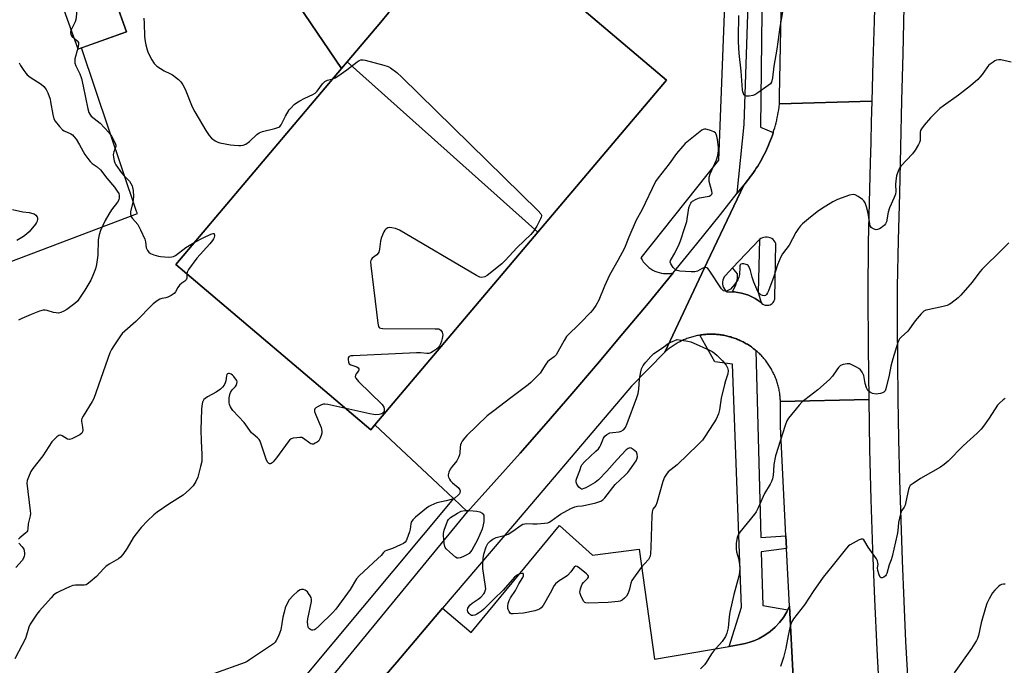
# Model space of a CAD drawing. Units: inches. Extents: x 1243769 to 1249768, y 549453 to 553453.
# Drawn here: x 1244367 to 1244757, y 550211 to 550467 of the extents above; entities that cross this region are included whole.
import ezdxf

# ---------------------------------------------------------------- set-up
doc = ezdxf.new("R2010")
doc.units = ezdxf.units.IN
doc.header["$MEASUREMENT"] = 0
for name, color, linetype in [('BLDG-Footprint', 5, 'Continuous'), ('TRANS-Parking Lot', 4, 'Continuous'), ('TRANS-Road', 130, 'Continuous'), ('TRANS-Street Sidewalk', 7, 'Continuous'), ('Undefined', 1, 'Continuous')]:
    doc.layers.add(name, color=color, linetype=linetype)

msp = doc.modelspace()

# ---------------------------------------------------------------- linework, layer by layer
at = {"layer": 'BLDG-Footprint'}
for points, elevation in [([(1244409.22, 550462), (1244390.07, 550455.14), (1244370.41, 550510.01), (1244389.57, 550516.88)], 465.45), ([(1244572.28, 550382.6), (1244496.65, 550450.07), (1244509.98, 550465.82), (1244513.06, 550469.46), (1244545.95, 550508.32), (1244623.29, 550442.86)], 455.26), ([(1244572.28, 550382.6), (1244507.66, 550306.24), (1244506.06, 550304.36), (1244428.72, 550369.81), (1244494.47, 550447.5), (1244496.65, 550450.07)], 456.01)]:
    msp.add_lwpolyline(points, close=True, dxfattribs=dict(at, elevation=elevation))
at = {"layer": 'TRANS-Parking Lot'}
msp.add_lwpolyline([(1244494.48, 550447.5), (1244428.72, 550369.81), (1244506.06, 550304.36), (1244507.66, 550306.24), (1244538.75, 550277.1), (1244371.81, 550077.25), (1244328.05, 550357.62), (1244413.51, 550389.99), (1244413.19, 550390.85), (1244391.35, 550455.6), (1244409.22, 550462), (1244389.89, 550515.98), (1244425.41, 550529.8), (1244430.52, 550515.17), (1244437.06, 550516.35), (1244445.76, 550519.17)], close=True, dxfattribs=at)
for points in [[(1244513.06, 550469.46), (1244509.98, 550465.82), (1244496.65, 550450.07), (1244494.48, 550447.5), (1244445.76, 550519.17)], [(1244646.64, 550482.93), (1244643.82, 550411.09), (1244613.08, 550372.4), (1244613.54, 550371.61), (1244614.05, 550370.86), (1244614.62, 550370.16), (1244615.25, 550369.5), (1244615.92, 550368.89), (1244616.27, 550368.6), (1244617.01, 550368.08), (1244617.79, 550367.61), (1244618.61, 550367.21), (1244619.45, 550366.87), (1244620.32, 550366.6), (1244621.2, 550366.4), (1244622.1, 550366.27), (1244623.01, 550366.21), (1244623.92, 550366.22), (1244624.82, 550366.3), (1244625.72, 550366.45), (1244625.92, 550366.5), (1244615.99, 550354.43), (1244605.99, 550342.43), (1244595.9, 550330.51), (1244585.74, 550318.64), (1244575.5, 550306.84), (1244565.18, 550295.11), (1244554.78, 550283.45), (1244544.31, 550271.86), (1244538.75, 550277.1), (1244507.66, 550306.24), (1244572.28, 550382.6), (1244623.29, 550442.86), (1244545.95, 550508.32)], [(1244493.66, 550186.05), (1244516.31, 550212.26), (1244534.5, 550233.62), (1244545.84, 550224.09), (1244580.83, 550266.41), (1244593.86, 550254.73), (1244612.45, 550257.07), (1244618.55, 550213.47), (1244648.02, 550218.53), (1244652.4, 550219.28), (1244654.38, 550219.64), (1244656.32, 550220.18), (1244658.22, 550220.87), (1244660.04, 550221.71), (1244662.27, 550222.96), (1244664.35, 550224.43), (1244666.27, 550226.11), (1244668.02, 550227.97), (1244669.56, 550230), (1244670.9, 550232.17), (1244671.3, 550233.01), (1244672, 550234.47), (1244674.84, 550177.96)]]:
    msp.add_lwpolyline(points, dxfattribs=at)
at = {"layer": 'TRANS-Road'}
msp.add_lwpolyline([(1244704.63, 550434.46), (1244668.04, 550433.52), (1244668.03, 550436.63), (1244670.16, 550542.12), (1244708.03, 550545.21), (1244707.5, 550529.39), (1244706.99, 550513.57), (1244706.49, 550497.75), (1244706, 550481.93), (1244705.53, 550466.1), (1244705.07, 550450.28)], close=True, dxfattribs=at)
for points in [[(1244718.99, 550204.47), (1244718.15, 550220.49), (1244717.42, 550236.5), (1244716.77, 550252.52), (1244716.21, 550268.55), (1244715.75, 550284.57), (1244715.38, 550300.6), (1244715.1, 550316.63), (1244714.92, 550331.41), (1244714.81, 550346.2), (1244714.79, 550360.98), (1244715.24, 550379.45), (1244715.68, 550397.89), (1244716.12, 550416.32), (1244716.55, 550434.77), (1244716.99, 550453.31), (1244717.43, 550471.88)], [(1244364.18, 550052.55), (1244544.31, 550271.86), (1244554.78, 550283.45), (1244565.18, 550295.11), (1244575.5, 550306.84), (1244585.74, 550318.64), (1244595.9, 550330.51), (1244605.99, 550342.43), (1244615.99, 550354.43), (1244625.92, 550366.5), (1244635.31, 550378.04), (1244644.62, 550389.64), (1244651.27, 550398.04), (1244653.86, 550401.3), (1244639.41, 550370.74), (1244622.57, 550335.09), (1244609.38, 550321.57), (1244563.02, 550267.13), (1244534.5, 550233.62), (1244516.31, 550212.26), (1244493.66, 550186.05), (1244376.28, 550041.22), (1244347.7, 550005.96)], [(1244674.84, 550177.96), (1244672, 550234.47), (1244670.86, 550257.28), (1244670.6, 550262.3), (1244668.43, 550305.62), (1244668.4, 550315.56), (1244703.41, 550316.36), (1244703.77, 550296.56), (1244704.27, 550276.77), (1244704.9, 550256.97), (1244705.68, 550237.18), (1244706.6, 550217.4), (1244707.66, 550197.62)]]:
    msp.add_lwpolyline(points, dxfattribs=at)
for points in [[(1244703.41, 550316.36, 0), (1244668.4, 550315.56, 0), (1244668.38, 550316.04, 0), (1244668.35, 550316.52, 0), (1244668.32, 550317, 0), (1244668.28, 550317.47, 0), (1244668.23, 550317.95, 0), (1244668.17, 550318.42, 0), (1244668.1, 550318.9, 0), (1244668.03, 550319.37, 0), (1244667.94, 550319.84, 0), (1244667.85, 550320.31, 0), (1244667.75, 550320.77, 0), (1244667.64, 550321.24, 0), (1244667.52, 550321.71, 0), (1244667.4, 550322.17, 0), (1244667.27, 550322.63, 0), (1244667.13, 550323.09, 0), (1244666.98, 550323.54, 0), (1244666.82, 550323.99, 0), (1244666.66, 550324.44, 0), (1244666.48, 550324.89, 0), (1244666.3, 550325.33, 0), (1244666.12, 550325.77, 0), (1244665.92, 550326.21, 0), (1244665.72, 550326.64, 0), (1244665.51, 550327.07, 0), (1244665.29, 550327.49, 0), (1244665.06, 550327.92, 0), (1244664.83, 550328.34, 0), (1244664.59, 550328.75, 0), (1244664.35, 550329.16, 0), (1244664.09, 550329.57, 0), (1244663.83, 550329.97, 0), (1244663.56, 550330.36, 0), (1244663.29, 550330.75, 0), (1244663.01, 550331.14, 0), (1244662.72, 550331.52, 0), (1244662.42, 550331.9, 0), (1244662.12, 550332.27, 0), (1244661.82, 550332.64, 0), (1244661.5, 550333, 0), (1244661.18, 550333.35, 0), (1244660.85, 550333.7, 0), (1244660.52, 550334.04, 0), (1244660.18, 550334.38, 0), (1244659.84, 550334.72, 0), (1244659.49, 550335.04, 0), (1244659.13, 550335.36, 0), (1244658.77, 550335.67, 0), (1244658.61, 550335.81, 0), (1244658.4, 550335.98, 0), (1244658.03, 550336.28, 0), (1244657.65, 550336.57, 0), (1244657.27, 550336.86, 0), (1244656.88, 550337.14, 0), (1244656.49, 550337.42, 0), (1244656.09, 550337.68, 0), (1244655.69, 550337.94, 0), (1244655.29, 550338.2, 0), (1244654.87, 550338.44, 0), (1244654.46, 550338.68, 0), (1244654.04, 550338.91, 0), (1244653.62, 550339.13, 0), (1244653.19, 550339.35, 0), (1244652.76, 550339.56, 0), (1244652.33, 550339.76, 0), (1244651.89, 550339.96, 0), (1244651.45, 550340.14, 0), (1244651.01, 550340.32, 0), (1244650.56, 550340.49, 0), (1244650.11, 550340.65, 0), (1244649.66, 550340.81, 0), (1244649.2, 550340.96, 0), (1244648.74, 550341.1, 0), (1244648.28, 550341.22, 0), (1244647.82, 550341.35, 0), (1244647.36, 550341.46, 0), (1244646.89, 550341.57, 0), (1244646.42, 550341.67, 0), (1244645.95, 550341.76, 0), (1244645.48, 550341.85, 0), (1244645.01, 550341.92, 0), (1244644.54, 550341.98, 0), (1244644.06, 550342.04, 0), (1244643.59, 550342.09, 0), (1244643.11, 550342.13, 0), (1244642.63, 550342.16, 0), (1244642.15, 550342.19, 0), (1244641.68, 550342.2, 0), (1244641.2, 550342.21, 0), (1244640.72, 550342.21, 0), (1244640.24, 550342.2, 0), (1244639.76, 550342.18, 0), (1244639.28, 550342.16, 0), (1244638.81, 550342.12, 0), (1244638.33, 550342.08, 0), (1244637.86, 550342.03, 0), (1244637.38, 550341.97, 0), (1244636.9, 550341.91, 0), (1244636.43, 550341.83, 0), (1244636.4, 550341.82, 0), (1244635.96, 550341.75, 0), (1244635.49, 550341.65, 0), (1244635.02, 550341.55, 0), (1244634.56, 550341.45, 0), (1244634.09, 550341.33, 0), (1244633.63, 550341.2, 0), (1244633.17, 550341.07, 0), (1244632.72, 550340.93, 0), (1244632.26, 550340.78, 0), (1244631.81, 550340.63, 0), (1244631.36, 550340.46, 0), (1244630.91, 550340.29, 0), (1244630.47, 550340.11, 0), (1244630.03, 550339.92, 0), (1244629.59, 550339.73, 0), (1244629.16, 550339.52, 0), (1244628.73, 550339.31, 0), (1244628.3, 550339.1, 0), (1244627.88, 550338.87, 0), (1244627.46, 550338.64, 0), (1244627.05, 550338.4, 0), (1244626.64, 550338.15, 0), (1244626.23, 550337.9, 0), (1244625.83, 550337.63, 0), (1244625.44, 550337.37, 0), (1244625.05, 550337.09, 0), (1244624.66, 550336.81, 0), (1244624.28, 550336.52, 0), (1244623.9, 550336.23, 0), (1244623.53, 550335.93, 0), (1244623.16, 550335.62, 0), (1244622.57, 550335.09, 0), (1244639.41, 550370.74, 0), (1244653.86, 550401.3, 0), (1244654.53, 550402.09, 0), (1244655.19, 550402.9, 0), (1244655.84, 550403.71, 0), (1244656.47, 550404.54, 0), (1244657.09, 550405.37, 0), (1244657.69, 550406.22, 0), (1244658.28, 550407.08, 0), (1244658.85, 550407.95, 0), (1244659.41, 550408.83, 0), (1244659.95, 550409.72, 0), (1244660.48, 550410.61, 0), (1244660.99, 550411.52, 0), (1244661.49, 550412.44, 0), (1244661.97, 550413.36, 0), (1244662.43, 550414.29, 0), (1244662.88, 550415.23, 0), (1244663.31, 550416.18, 0), (1244663.72, 550417.13, 0), (1244664.12, 550418.09, 0), (1244664.5, 550419.06, 0), (1244664.86, 550420.04, 0), (1244665.21, 550421.02, 0), (1244665.54, 550422.01, 0), (1244665.55, 550422.05, 0), (1244665.85, 550423, 0), (1244666.14, 550424, 0), (1244666.42, 550425, 0), (1244666.68, 550426, 0), (1244666.92, 550427.02, 0), (1244667.14, 550428.04, 0), (1244667.35, 550429.06, 0), (1244667.54, 550430.08, 0), (1244667.71, 550431.11, 0), (1244667.86, 550432.14, 0), (1244668.04, 550433.52, 0), (1244704.63, 550434.46, 0), (1244704.4, 550426.33, 0), (1244704.18, 550418.2, 0), (1244703.97, 550410.07, 0), (1244703.56, 550394.37, 0), (1244703.16, 550378.67, 0), (1244703.08, 550357.9, 0), (1244703.16, 550337.13, 0)], [(1244660.13, 550379.77, 0), (1244649.44, 550368.52, 0), (1244646.57, 550365.51, 0), (1244646.13, 550364.92, 0), (1244645.79, 550364.26, 0), (1244645.57, 550363.55, 0), (1244645.47, 550362.82, 0), (1244645.48, 550362.08, 0), (1244645.62, 550361.35, 0), (1244645.87, 550360.65, 0), (1244646.23, 550360.01, 0), (1244646.69, 550359.43, 0), (1244647.24, 550358.93, 0), (1244648.69, 550358.98, 0), (1244649.41, 550358.95, 0), (1244650.13, 550358.92, 0), (1244651.57, 550358.76, 0), (1244652.99, 550358.48, 0), (1244654.39, 550358.1, 0), (1244655.75, 550357.61, 0), (1244657.07, 550357.03, 0), (1244658.34, 550356.34, 0), (1244659.56, 550355.56, 0), (1244660.72, 550354.7, 0), (1244661.07, 550354.36, 0), (1244661.47, 550354.07, 0), (1244661.91, 550353.86, 0), (1244662.38, 550353.71, 0), (1244662.86, 550353.65, 0), (1244663.35, 550353.65, 0), (1244663.83, 550353.73, 0), (1244664.3, 550353.88, 0), (1244664.73, 550354.11, 0), (1244665.13, 550354.4, 0), (1244665.47, 550354.75, 0), (1244665.76, 550355.14, 0), (1244665.98, 550355.58, 0), (1244666.13, 550356.05, 0), (1244666.21, 550356.53, 0), (1244666.64, 550378.15, 0), (1244666.33, 550378.71, 0), (1244665.94, 550379.22, 0), (1244665.48, 550379.67, 0), (1244664.96, 550380.05, 0), (1244664.39, 550380.34, 0), (1244663.78, 550380.54, 0), (1244663.15, 550380.65, 0), (1244662.5, 550380.66, 0), (1244661.87, 550380.57, 0), (1244661.25, 550380.39, 0), (1244660.67, 550380.12, 0)]]:
    msp.add_polyline3d(points, close=True, dxfattribs=at)
at = {"layer": 'TRANS-Street Sidewalk'}
msp.add_lwpolyline([(1244660.98, 550469.8), (1244660.54, 550424.26), (1244665.55, 550422.05), (1244665.54, 550422.01), (1244665.21, 550421.02), (1244664.86, 550420.04), (1244664.5, 550419.06), (1244664.12, 550418.09), (1244663.72, 550417.13), (1244663.31, 550416.18), (1244662.88, 550415.23), (1244662.43, 550414.29), (1244661.97, 550413.36), (1244661.49, 550412.44), (1244660.99, 550411.52), (1244660.48, 550410.61), (1244659.95, 550409.72), (1244659.41, 550408.83), (1244658.85, 550407.95), (1244658.28, 550407.08), (1244657.69, 550406.22), (1244657.09, 550405.37), (1244656.47, 550404.54), (1244655.84, 550403.71), (1244655.19, 550402.9), (1244654.53, 550402.09), (1244653.86, 550401.3), (1244651.27, 550398.04), (1244654, 550425.28), (1244658.5, 550560.29)], dxfattribs=at)
for points in [[(1244660.72, 550354.7), (1244659.56, 550355.56), (1244658.34, 550356.34), (1244657.07, 550357.03), (1244655.75, 550357.61), (1244654.39, 550358.1), (1244652.99, 550358.48), (1244651.57, 550358.76), (1244650.13, 550358.92), (1244649.41, 550358.95), (1244650.68, 550361.72), (1244651.34, 550364.12), (1244651.34, 550366.08), (1244650.79, 550366.95), (1244649.44, 550368.52), (1244660.13, 550379.77), (1244659.52, 550358.73)], [(1244658.61, 550335.81), (1244660.67, 550261.67), (1244670.6, 550262.3), (1244670.86, 550257.28), (1244660.83, 550255.97), (1244661.42, 550234.69), (1244671.3, 550233.01), (1244670.9, 550232.17), (1244669.56, 550230), (1244668.02, 550227.97), (1244666.27, 550226.11), (1244664.35, 550224.43), (1244662.27, 550222.96), (1244660.04, 550221.71), (1244658.22, 550220.87), (1244656.32, 550220.18), (1244654.38, 550219.64), (1244652.4, 550219.28), (1244648.02, 550218.53), (1244652.98, 550234.11), (1244649.42, 550330.31), (1244642.35, 550331.31), (1244636.4, 550341.82), (1244636.43, 550341.83), (1244636.9, 550341.91), (1244637.38, 550341.97), (1244637.86, 550342.03), (1244638.33, 550342.08), (1244638.81, 550342.12), (1244639.28, 550342.16), (1244639.76, 550342.18), (1244640.24, 550342.2), (1244640.72, 550342.21), (1244641.2, 550342.21), (1244641.68, 550342.2), (1244642.15, 550342.19), (1244642.63, 550342.16), (1244643.11, 550342.13), (1244643.59, 550342.09), (1244644.06, 550342.04), (1244644.54, 550341.98), (1244645.01, 550341.92), (1244645.48, 550341.85), (1244645.95, 550341.76), (1244646.42, 550341.67), (1244646.89, 550341.57), (1244647.36, 550341.46), (1244647.82, 550341.35), (1244648.28, 550341.22), (1244648.74, 550341.1), (1244649.2, 550340.96), (1244649.66, 550340.81), (1244650.11, 550340.65), (1244650.56, 550340.49), (1244651.01, 550340.32), (1244651.45, 550340.14), (1244651.89, 550339.96), (1244652.33, 550339.76), (1244652.76, 550339.56), (1244653.19, 550339.35), (1244653.62, 550339.13), (1244654.04, 550338.91), (1244654.46, 550338.68), (1244654.87, 550338.44), (1244655.29, 550338.2), (1244655.69, 550337.94), (1244656.09, 550337.68), (1244656.49, 550337.42), (1244656.88, 550337.14), (1244657.27, 550336.86), (1244657.65, 550336.57), (1244658.03, 550336.28), (1244658.4, 550335.98)]]:
    msp.add_lwpolyline(points, close=True, dxfattribs=at)
at = {"layer": 'Undefined'}
for points, elevation in [([(1244383.1, 550488.89), (1244385.21, 550482.77), (1244388.52, 550474.67), (1244389.02, 550473.28), (1244389.21, 550472.43), (1244389.32, 550469.23), (1244389.29, 550467.78), (1244389.17, 550466.93), (1244388.81, 550465.89), (1244387.32, 550462.8)], 458), ([(1244669.82, 550473.72), (1244668.14, 550463.81), (1244666.95, 550455.06), (1244665.77, 550448.34), (1244665.25, 550443.7), (1244664.84, 550442.09), (1244664.44, 550441.4), (1244663.59, 550440.66), (1244659.48, 550437.83), (1244658.23, 550437.06), (1244657.44, 550436.74), (1244656.05, 550436.53), (1244654.96, 550436.53), (1244654.28, 550436.74), (1244653.96, 550437.07), (1244653.73, 550437.51), (1244653.48, 550438.27), (1244653.34, 550439), (1244652.82, 550446.46), (1244652.06, 550453.36), (1244651.8, 550458.04), (1244651.76, 550459.78), (1244651.97, 550468.43)], 456), ([(1244416.08, 550467.38), (1244416.22, 550465.43), (1244416.38, 550460.18), (1244416.6, 550458.22), (1244416.85, 550456.82), (1244417.36, 550454.79), (1244417.74, 550453.66), (1244419.27, 550450.84), (1244420.23, 550449.4), (1244421.28, 550448.45), (1244424.14, 550446.54), (1244426.68, 550445.37), (1244427.42, 550444.94), (1244429.75, 550443.14), (1244430.75, 550442.12), (1244431.49, 550440.94), (1244432.4, 550439.21), (1244435.19, 550432.3), (1244436.3, 550430.23), (1244440.68, 550422.96), (1244441.99, 550420.98), (1244442.95, 550419.88), (1244444.37, 550418.86), (1244445.4, 550418.32), (1244446.21, 550418.06), (1244450.42, 550417.21), (1244451.88, 550417.05), (1244453.67, 550416.98), (1244454.56, 550417), (1244455.42, 550417.11), (1244456.46, 550417.55), (1244457.93, 550418.49), (1244460.84, 550421.28), (1244461.74, 550421.95), (1244463.11, 550422.45), (1244468.05, 550423.63), (1244469.57, 550424.21), (1244469.99, 550424.5), (1244470.52, 550425.14), (1244472.27, 550428.52), (1244473.74, 550431.02), (1244474.45, 550431.93), (1244475.7, 550433.17), (1244476.62, 550433.9), (1244477.88, 550434.64), (1244479.95, 550435.72), (1244483.04, 550437.16), (1244484, 550437.72), (1244484.8, 550438.47), (1244486.94, 550441.42), (1244487.84, 550442.34), (1244488.86, 550442.81), (1244491.03, 550443.42)], 456), ([(1244387.32, 550462.8), (1244387.06, 550461.85), (1244387.12, 550460.9), (1244387.51, 550460.26), (1244388.55, 550459.36)], 458), ([(1244388.55, 550459.36), (1244389.68, 550458.39), (1244390.12, 550457.75), (1244390.2, 550456.99), (1244389.92, 550455.56)], 458), ([(1244389.92, 550455.56), (1244388.72, 550451.27), (1244388.66, 550450.42), (1244388.75, 550449.6), (1244389.06, 550448.55), (1244390.68, 550445.37), (1244391.37, 550443.56), (1244392.08, 550440.48), (1244393.9, 550431.47), (1244394.26, 550430.06), (1244394.61, 550429.32), (1244395.24, 550428.56), (1244398.7, 550425.84), (1244402.23, 550422.09), (1244403.21, 550420.66), (1244404.71, 550417.85), (1244404.94, 550417.08), (1244404.94, 550416.59), (1244404.15, 550414.44), (1244403.95, 550413.44), (1244404.02, 550412.3), (1244404.3, 550410.89), (1244404.6, 550410.08), (1244405.02, 550409.32), (1244407.17, 550406.15), (1244408.1, 550405.02), (1244410.35, 550402.82), (1244410.96, 550401.96), (1244411.4, 550401.04), (1244411.64, 550400.28), (1244411.83, 550399.17), (1244412, 550396.65), (1244411.75, 550394.56), (1244410.85, 550390.69), (1244410.78, 550389.9), (1244410.87, 550389.18), (1244411.06, 550388.71), (1244411.54, 550388.01), (1244413.66, 550385.64), (1244414.77, 550383.58), (1244416.45, 550379.81), (1244416.71, 550378.75), (1244417.05, 550376.42), (1244417.22, 550375.87), (1244417.48, 550375.36), (1244418.02, 550374.7), (1244418.69, 550374.23), (1244419.98, 550373.7), (1244421.87, 550373.09), (1244422.72, 550372.92), (1244424.21, 550372.8), (1244426, 550372.75), (1244427.17, 550372.82), (1244427.89, 550373.04), (1244428.56, 550373.41), (1244432.77, 550376.58), (1244436.07, 550378.49)], 458), ([(1244759.81, 550449.95), (1244755.76, 550450.83), (1244754.91, 550450.92), (1244754.11, 550450.82), (1244753.38, 550450.48), (1244752.67, 550450.03), (1244751.52, 550449.2), (1244750.89, 550448.64), (1244750.15, 550447.73), (1244748.33, 550445.05), (1244747.61, 550444.12), (1244746.59, 550443.11), (1244743.78, 550440.63), (1244739.01, 550436.91), (1244732.99, 550432.67), (1244731.64, 550431.56), (1244727.92, 550427.9), (1244725.44, 550424.97), (1244724.36, 550423.59), (1244723.95, 550422.85), (1244723.8, 550422.24), (1244723.74, 550418.9), (1244723.56, 550418.1), (1244723.19, 550417.34), (1244721.77, 550415.13), (1244720.75, 550413.71), (1244716.09, 550408.74), (1244715.57, 550408.04), (1244715.19, 550407.24), (1244714.47, 550404.97), (1244714.09, 550402.97), (1244713.99, 550401.53), (1244714.12, 550398.73), (1244714, 550397.66), (1244713.52, 550396.39), (1244711.6, 550392.24), (1244711.15, 550390.58), (1244710.38, 550386.67), (1244710.11, 550385.98), (1244709.71, 550385.45), (1244708.35, 550384.4), (1244707.61, 550383.97), (1244706.85, 550383.66), (1244706.33, 550383.61), (1244705.55, 550383.8), (1244704.81, 550384.17), (1244704.41, 550384.51), (1244704.02, 550385.16), (1244703.78, 550385.92), (1244703.46, 550388.49), (1244703.16, 550390.13), (1244702.53, 550392.64), (1244701.95, 550394.3), (1244701.49, 550395.01), (1244700.87, 550395.58), (1244699.2, 550396.76), (1244697.98, 550397.45), (1244697.2, 550397.61), (1244695.82, 550397.31), (1244691.05, 550395.6), (1244689.19, 550394.69), (1244684.63, 550391.86), (1244682.96, 550390.65), (1244679.49, 550387.91), (1244677.2, 550385.99), (1244676.38, 550385.16), (1244675.53, 550384.08), (1244674.46, 550382.45), (1244671.83, 550377.45), (1244669.27, 550374.03), (1244668.53, 550372.83), (1244667.2, 550369.74), (1244665.81, 550365.07), (1244663.73, 550359.36), (1244663.34, 550358.58), (1244662.86, 550357.91), (1244662.44, 550357.59), (1244661.97, 550357.43), (1244661.27, 550357.51), (1244660.59, 550357.85), (1244659.99, 550358.44), (1244659.51, 550359.17), (1244658.61, 550360.98), (1244657.85, 550362.85), (1244657.23, 550364.75), (1244656.57, 550367.45), (1244656.19, 550368.48), (1244655.66, 550369.36), (1244655.27, 550369.67), (1244654.77, 550369.87), (1244653.96, 550370.04), (1244653.18, 550370.08), (1244652.74, 550370), (1244652.45, 550369.74), (1244652.31, 550369.31), (1244652.25, 550368.79), (1244652.14, 550365.88), (1244651.88, 550364.76), (1244651.46, 550363.69), (1244650.28, 550362.04), (1244648.55, 550360.07), (1244648.11, 550359.72), (1244647.61, 550359.46), (1244647.08, 550359.3), (1244646.55, 550359.24), (1244645.83, 550359.44), (1244645.05, 550360.17), (1244640.1, 550367.52), (1244639.57, 550368.17), (1244639.18, 550368.5), (1244638.77, 550368.62), (1244638.1, 550368.51), (1244637.4, 550368.22), (1244635.48, 550367.18), (1244634.5, 550366.95), (1244633.03, 550366.95), (1244628.56, 550367.23), (1244627.44, 550367.45), (1244626.73, 550367.86), (1244625.93, 550368.67), (1244624.93, 550370.03), (1244624.69, 550370.72), (1244624.84, 550371.37), (1244626.55, 550374.27), (1244628.25, 550377.88), (1244628.77, 550379.19), (1244630.57, 550384.43), (1244631.28, 550386.91), (1244632.08, 550392.26), (1244632.46, 550393.33), (1244632.86, 550394.09), (1244633.19, 550394.55), (1244633.58, 550394.91), (1244634.96, 550395.74), (1244636.35, 550396.16), (1244640.14, 550396.94), (1244640.87, 550397.27), (1244641.23, 550397.67), (1244641.34, 550398.09), (1244641.27, 550398.86), (1244640.18, 550402.74), (1244640.11, 550403.55), (1244640.19, 550404.36), (1244640.61, 550405.71), (1244643.07, 550411.34), (1244643.53, 550413.05), (1244643.85, 550414.79), (1244643.87, 550416.17), (1244643.49, 550419.3), (1244643.22, 550420.7), (1244642.93, 550421.48), (1244642.64, 550421.92), (1244642, 550422.38), (1244640.69, 550422.92), (1244639.32, 550423.35), (1244638.79, 550423.45), (1244638.27, 550423.44), (1244637.78, 550423.28), (1244637.3, 550423), (1244630.67, 550417.77), (1244629.67, 550416.71), (1244627.27, 550413.75), (1244624.27, 550409.72), (1244619.91, 550404.14), (1244618.92, 550402.69), (1244613.42, 550391.35), (1244611.23, 550387.32), (1244608.32, 550380.62), (1244606.63, 550376.23), (1244604, 550371.36), (1244600.59, 550365.63), (1244598.62, 550361.28), (1244596.36, 550355.66), (1244595.22, 550353.59), (1244594.09, 550351.86), (1244593.11, 550350.75), (1244589.17, 550346.71), (1244583.59, 550341.24), (1244582.62, 550339.77), (1244579.51, 550334.03), (1244578.78, 550333.27), (1244576.92, 550331.96), (1244576.08, 550331.21), (1244575.38, 550330.27), (1244573.12, 550326.8), (1244571.76, 550325.3), (1244569.49, 550323.09), (1244568.4, 550322.15), (1244561.52, 550317.04), (1244554.79, 550311.89), (1244552.19, 550309.8), (1244544.16, 550302.1), (1244543.16, 550301.03), (1244542.31, 550299.84), (1244541.87, 550299.09), (1244541.55, 550298.31), (1244541.43, 550297.49), (1244541.33, 550295.23), (1244541.17, 550294.39), (1244540.81, 550293.3), (1244540.11, 550292.07), (1244538.28, 550289.82), (1244537.55, 550288.77), (1244536.96, 550287.55), (1244536.73, 550286.54), (1244536.74, 550286.04), (1244536.87, 550285.54), (1244537.23, 550284.82), (1244537.69, 550284.13), (1244538.48, 550283.31), (1244540.66, 550281.42), (1244541.29, 550280.58), (1244541.41, 550280.14), (1244541.36, 550279.45), (1244541.17, 550279.01), (1244540.67, 550278.41), (1244539.41, 550277.37), (1244538.42, 550276.87), (1244535.92, 550276.18), (1244532.2, 550275.4), (1244529.79, 550274.39), (1244529.03, 550273.97), (1244528.08, 550273.3), (1244523.75, 550269.76), (1244522.71, 550268.71), (1244522.06, 550267.77), (1244521.84, 550267.05), (1244521.64, 550264.99), (1244521.36, 550263.86), (1244520.37, 550261.06), (1244520.01, 550260.29), (1244519.68, 550259.84), (1244519.04, 550259.35), (1244517.77, 550258.72), (1244514.58, 550257.34), (1244512.26, 550256.56), (1244511.62, 550256.23), (1244511.09, 550255.76), (1244510.11, 550254.58), (1244508.85, 550253.31), (1244501.48, 550246.54), (1244500.38, 550245.25), (1244497.85, 550241.11), (1244492.18, 550233.25), (1244490.98, 550231.95), (1244485.46, 550226.54), (1244484.14, 550225.37), (1244483.66, 550225.09), (1244483.05, 550224.95), (1244482.6, 550225), (1244482.14, 550225.19), (1244481.72, 550225.47), (1244481.39, 550225.84), (1244481.18, 550226.31), (1244481.02, 550227.12), (1244480.95, 550228.26), (1244481.04, 550229.41), (1244482.5, 550236.25), (1244482.55, 550237.08), (1244482.37, 550237.86), (1244482.01, 550238.59), (1244481.4, 550239.52), (1244480.88, 550240.17), (1244480.48, 550240.52), (1244480.04, 550240.77), (1244479.31, 550241), (1244478.57, 550241.07), (1244478.1, 550240.96), (1244476.99, 550240.26), (1244475.32, 550238.74), (1244473.73, 550237.02), (1244472.98, 550235.83), (1244472.11, 550233.75), (1244471.64, 550232.09), (1244471.21, 550230.1), (1244470.32, 550225.12), (1244470.04, 550223.97), (1244469.49, 550222.64), (1244468.57, 550220.85), (1244468.09, 550220.16), (1244467.44, 550219.57), (1244458.02, 550213.17), (1244457, 550212.54), (1244456.2, 550212.16), (1244443.75, 550207.71)], 454), ([(1244491.03, 550443.42), (1244491.92, 550443.78), (1244492.92, 550444.37), (1244496.53, 550446.89), (1244500.67, 550450.11), (1244501.39, 550450.58), (1244502.14, 550450.87), (1244502.95, 550450.88), (1244503.79, 550450.72), (1244511.18, 550448.79), (1244512.86, 550448.3), (1244513.87, 550447.79), (1244516.33, 550445.81), (1244518.3, 550444.06), (1244572.32, 550391.1), (1244573.45, 550389.82), (1244573.64, 550389.36), (1244573.65, 550389.12), (1244573.56, 550388.63), (1244573.27, 550387.87), (1244571.84, 550385.03), (1244570.66, 550383.21), (1244569.43, 550381.72), (1244564.1, 550376.57), (1244559.24, 550371.36), (1244558, 550370.14), (1244552.19, 550365.47), (1244551.17, 550364.96), (1244550.1, 550364.73), (1244549.3, 550364.81), (1244547.98, 550365.42), (1244517.46, 550383.38), (1244515.81, 550384.01), (1244514.4, 550384.37), (1244513.57, 550384.48), (1244512.81, 550384.37), (1244511.95, 550383.81), (1244511.59, 550383.42), (1244511.14, 550382.69), (1244510.17, 550380.22), (1244509.92, 550379.07), (1244509.46, 550375.84), (1244509.17, 550374.73), (1244508.92, 550374.26), (1244508.39, 550373.67), (1244506.62, 550372.28), (1244506.25, 550371.9), (1244506.03, 550371.45), (1244505.96, 550370.92), (1244506.06, 550369.48), (1244508.8, 550346.61), (1244509.09, 550345.26), (1244509.35, 550344.87), (1244509.54, 550344.74), (1244510.01, 550344.6), (1244510.84, 550344.52), (1244531.49, 550344.35), (1244532.94, 550344.27), (1244533.45, 550344.13), (1244533.85, 550343.86), (1244534.36, 550342.99), (1244534.56, 550341.95), (1244534.38, 550340.54), (1244534.08, 550339.42), (1244533.69, 550338.36), (1244533.31, 550337.63), (1244532.71, 550336.81), (1244532.09, 550336.25), (1244530.87, 550335.43), (1244529.85, 550334.86), (1244529.05, 550334.58), (1244528.21, 550334.55), (1244525.69, 550334.86), (1244524.19, 550334.86), (1244499.02, 550333.69), (1244498.16, 550333.6), (1244497.44, 550333.39), (1244497.28, 550333.25), (1244497.1, 550332.88), (1244497.04, 550332.17), (1244497.18, 550331.16), (1244497.49, 550330.52), (1244498.12, 550330.08), (1244500.54, 550329.21), (1244500.97, 550328.94), (1244501.28, 550328.48), (1244501.32, 550328.13), (1244501.17, 550327.74), (1244500.24, 550326.54), (1244499.93, 550325.92), (1244499.87, 550325.32), (1244500.09, 550324.76), (1244501.21, 550323.46), (1244510.59, 550314.3), (1244511.23, 550313.36), (1244511.37, 550312.88), (1244511.39, 550312.12), (1244511.3, 550311.64), (1244511.1, 550311.25), (1244510.8, 550310.92), (1244510.41, 550310.66), (1244509.39, 550310.38), (1244507.95, 550310.32), (1244507.08, 550310.39), (1244505.6, 550310.67), (1244496.15, 550312.74)], 456), ([(1244436.07, 550378.49), (1244439.58, 550380.38), (1244442.62, 550381.82), (1244443.55, 550382.12), (1244443.84, 550382.09), (1244444.01, 550381.9), (1244444.06, 550381.29), (1244443.93, 550380.53), (1244443.75, 550380.01), (1244443.33, 550379.29), (1244442.24, 550377.94), (1244437.1, 550372.3), (1244433.82, 550367.81), (1244433.28, 550366.82), (1244433.14, 550366.08)], 458), ([(1244758.93, 550378.45), (1244756.29, 550375.71), (1244748.41, 550367.98), (1244747.46, 550366.85), (1244744.41, 550362.82), (1244739.92, 550357.7), (1244738.9, 550356.66), (1244735.99, 550354.39), (1244735.28, 550353.92), (1244734.54, 550353.55), (1244732.91, 550353.11), (1244726.78, 550351.9), (1244725.99, 550351.67), (1244725.26, 550351.29), (1244724.2, 550350.29), (1244721.87, 550347.56), (1244718.91, 550343.37), (1244716.25, 550341.02), (1244715.65, 550340.39), (1244715.27, 550339.81), (1244714.89, 550338.9), (1244713, 550332.49), (1244712.22, 550329.49), (1244711.51, 550325.98), (1244710.19, 550320.58), (1244709.87, 550319.81), (1244709.38, 550319.22), (1244708.9, 550318.95), (1244708.08, 550318.69), (1244707.2, 550318.52), (1244706.32, 550318.47), (1244704.94, 550318.77), (1244703.66, 550319.33), (1244703.03, 550319.9), (1244702.5, 550320.91), (1244702, 550322.63), (1244701.44, 550325.81), (1244700.86, 550327.15), (1244700.2, 550328.08), (1244699.54, 550328.61), (1244698.54, 550329.19), (1244696.98, 550330), (1244695.91, 550330.42), (1244694.84, 550330.5), (1244693.22, 550330.21), (1244692.26, 550329.76), (1244691.47, 550329.01), (1244690.78, 550328.13), (1244689.05, 550325.53), (1244687.84, 550324.28), (1244683.19, 550320.21), (1244678.01, 550316.2), (1244676.88, 550315.24), (1244675.89, 550314.15), (1244671.58, 550308.89), (1244670.97, 550307.91), (1244670.25, 550306), (1244666.47, 550293.97), (1244665.74, 550290.55), (1244665.7, 550288.03), (1244665.5, 550286.3), (1244665.22, 550284.92), (1244664.88, 550283.89), (1244664.34, 550282.85), (1244662.06, 550279.05), (1244659.63, 550273.37), (1244658.85, 550271.82), (1244658.14, 550270.86), (1244652.31, 550263.73), (1244651.68, 550262.75), (1244651.24, 550261.68), (1244650.92, 550259.45), (1244650.82, 550257.2), (1244651, 550256.05), (1244651.74, 550253.32), (1244652.19, 550251.06), (1244652.31, 550249.65), (1244652.22, 550247.75), (1244651.94, 550246.32), (1244649.97, 550239.03), (1244648.37, 550232.13), (1244648.07, 550230.24), (1244647.72, 550225.91), (1244647.19, 550223.73), (1244646.58, 550222.44), (1244645.33, 550220.49), (1244641.89, 550216.69), (1244641.1, 550215.56), (1244638.99, 550212.16), (1244638.29, 550211.28), (1244636.72, 550209.67)], 452), ([(1244433.14, 550366.08), (1244433.11, 550364.39), (1244432.84, 550363.71), (1244432.32, 550363.23), (1244431.1, 550362.45), (1244430.25, 550361.65), (1244429.54, 550360.71), (1244428.58, 550358.96), (1244428.05, 550358.33), (1244426.88, 550357.47), (1244425.57, 550356.81), (1244424.82, 550356.6), (1244423.17, 550356.29), (1244422.38, 550356.03), (1244421.39, 550355.45), (1244419.78, 550354.23), (1244412.96, 550347.19), (1244408.57, 550343.46), (1244407.52, 550342.47), (1244406.8, 550341.55), (1244404.15, 550337.62), (1244403.21, 550336.12), (1244402.61, 550334.78), (1244396.27, 550316.77), (1244395.64, 550315.57), (1244392.03, 550309.79), (1244391.5, 550308.77), (1244391.36, 550308.24), (1244391.34, 550307.74), (1244391.75, 550305.32), (1244391.83, 550304.23), (1244391.75, 550303.48), (1244391.52, 550303.06), (1244390.69, 550302.4), (1244389.15, 550301.56), (1244387.58, 550300.78), (1244386.55, 550300.47), (1244385.81, 550300.6), (1244383.67, 550301.94), (1244383.01, 550302.18), (1244382.8, 550302.19), (1244382.33, 550302.06), (1244381.65, 550301.6), (1244380.34, 550300.4), (1244379.55, 550299.5), (1244376.08, 550294.06), (1244372.04, 550289.04), (1244371.31, 550287.76), (1244370.33, 550285.63), (1244369.84, 550284.28), (1244369.76, 550283.13), (1244371.03, 550272.28), (1244371.11, 550271.13), (1244371.06, 550270.27), (1244370.27, 550267.08), (1244370.15, 550265.1), (1244369.95, 550264.36), (1244369.67, 550263.92), (1244369.29, 550263.54), (1244366.87, 550261.59), (1244366.42, 550260.94)], 458), ([(1244496.15, 550312.74), (1244489, 550314.32), (1244487.84, 550314.49), (1244487.27, 550314.47), (1244486.48, 550314.23), (1244485.22, 550313.59), (1244484.28, 550313), (1244483.9, 550312.67), (1244483.67, 550312.29), (1244483.68, 550311.57), (1244484.05, 550310.5), (1244486.33, 550305.23), (1244486.69, 550303.83), (1244486.64, 550302.98), (1244486.41, 550302.13), (1244485.85, 550300.75), (1244485.38, 550300.01), (1244484.75, 550299.44), (1244484.03, 550298.98), (1244483.28, 550298.65), (1244482.79, 550298.59), (1244482.3, 550298.72), (1244481.82, 550298.97), (1244479.34, 550300.9), (1244478.66, 550301.22), (1244477.86, 550301.29), (1244476.72, 550301.2), (1244475.3, 550300.98), (1244474.51, 550300.74), (1244473.83, 550300.27), (1244473.25, 550299.62), (1244468.67, 550293.26), (1244467.39, 550291.63), (1244466.99, 550291.24), (1244466.59, 550290.98), (1244466.2, 550290.85), (1244465.83, 550290.86), (1244465.47, 550291.06), (1244465.16, 550291.39), (1244464.64, 550292.31), (1244462.44, 550298.99), (1244462.13, 550299.79), (1244461.74, 550300.48), (1244461.08, 550301.21), (1244459.35, 550302.57), (1244458.75, 550303.15), (1244455.78, 550307.21), (1244451.36, 550312.01), (1244450.83, 550312.71), (1244450.44, 550313.4), (1244450.06, 550314.37), (1244449.93, 550315.19), (1244449.96, 550316.94), (1244450.17, 550318.37), (1244450.48, 550319.17), (1244451.05, 550320.16), (1244452.38, 550321.5), (1244452.68, 550321.92), (1244452.97, 550322.62), (1244453.03, 550323.35), (1244452.88, 550323.83), (1244452.46, 550324.53), (1244451.76, 550325.43), (1244451.16, 550326.02), (1244450.73, 550326.32), (1244450.04, 550326.58), (1244449.61, 550326.63), (1244449.26, 550326.54), (1244449.01, 550326.22), (1244448.85, 550325.75), (1244448.57, 550323.78), (1244448.37, 550322.97), (1244447.91, 550322.01), (1244447.31, 550321.16), (1244446.45, 550320.42), (1244444.79, 550319.28), (1244441.28, 550317.37), (1244440.35, 550316.78), (1244439.85, 550316.28), (1244439.38, 550315.27), (1244439.06, 550313.84), (1244438.89, 550312.36), (1244438.72, 550304.27), (1244438.75, 550299.84), (1244439.07, 550294.72), (1244439, 550291.75), (1244438.59, 550289.75), (1244437.42, 550285.51), (1244436.67, 550283.91), (1244435.57, 550282.15), (1244434.18, 550280.7), (1244431.6, 550278.4), (1244425.94, 550274.85), (1244421.37, 550271.69), (1244420.02, 550270.61), (1244417.51, 550268.27), (1244415.04, 550265.61), (1244412.54, 550262.47), (1244411.89, 550261.51), (1244409.53, 550257.49), (1244407.72, 550254.88), (1244406.79, 550253.81), (1244405.97, 550253.21), (1244402.38, 550251.07), (1244400.99, 550250.11), (1244400.14, 550249.3), (1244397.32, 550246.26), (1244394.84, 550244.08), (1244393.67, 550243.19), (1244393.17, 550242.94), (1244392.38, 550242.77), (1244389.02, 550242.84), (1244387.92, 550242.65), (1244386.58, 550242.12), (1244382.59, 550240.29), (1244381.57, 550239.75), (1244380.92, 550239.31), (1244380.1, 550238.64), (1244379.28, 550237.82), (1244374.65, 550232.61), (1244373.62, 550231.23), (1244371.05, 550227.39), (1244370.45, 550226.08), (1244369.6, 550222.99), (1244369.12, 550221.63), (1244364.88, 550213.62)], 456), ([(1244757.45, 550316.67), (1244756.75, 550316.18), (1244755.19, 550314.92), (1244754.4, 550314.1), (1244751.13, 550308.92), (1244748.92, 550305.8), (1244748.02, 550304.64), (1244746.4, 550303.06), (1244740.77, 550298.02), (1244734.89, 550291.9), (1244733.3, 550290.55), (1244731.87, 550289.5), (1244723.93, 550285), (1244720.95, 550283.1), (1244719.85, 550282.21), (1244719.4, 550281.53), (1244719.12, 550280.74), (1244718.16, 550275.84), (1244717.8, 550274.44), (1244717.45, 550273.69), (1244716.44, 550272.24), (1244715.99, 550271.06), (1244715.16, 550267.59), (1244714.9, 550264.29), (1244714.68, 550262.83), (1244712.64, 550254.11), (1244712.26, 550252.76), (1244711.49, 550250.8), (1244710.59, 550247.37), (1244710.36, 550246.85), (1244710.03, 550246.43), (1244709.38, 550245.97), (1244708.7, 550245.71), (1244708.3, 550245.73), (1244707.99, 550246), (1244707.55, 550246.93), (1244707.06, 550248.6), (1244706.92, 550249.71), (1244707.08, 550251), (1244707.05, 550251.57), (1244706.85, 550252.4), (1244706.48, 550253.17), (1244703.16, 550257.77), (1244701.86, 550260.14), (1244701.43, 550260.77), (1244701.08, 550261.01), (1244700.88, 550261.04), (1244700.42, 550260.98), (1244699.67, 550260.69), (1244696.05, 550258.82), (1244695.36, 550258.3), (1244694.58, 550257.45), (1244688.8, 550250.19), (1244685.29, 550245.93), (1244681.32, 550240.22), (1244677.98, 550235.03), (1244673.6, 550229.46), (1244672.84, 550228.11), (1244672.32, 550226.54), (1244671.53, 550222.88), (1244670.59, 550217.76), (1244669.61, 550214.11), (1244668.47, 550210.61)], 450), ([(1244366.52, 550259.44), (1244367.89, 550257.91), (1244368.44, 550257.02), (1244368.75, 550255.61), (1244368.77, 550254.76), (1244368.67, 550254.22), (1244368.38, 550253.49), (1244367.8, 550252.56), (1244365.3, 550249.74)], 458), ([(1244757.54, 550243.2), (1244756.77, 550243.19), (1244756.02, 550243.01), (1244755.54, 550242.77), (1244754.87, 550242.25), (1244753.4, 550240.82), (1244752.47, 550239.7), (1244751.12, 550237.37), (1244750.19, 550235.51), (1244749.65, 550233.84), (1244747.99, 550227.88), (1244746.9, 550222.87), (1244746.48, 550221.59), (1244746.14, 550220.85), (1244744.12, 550217.68), (1244737.25, 550208.04)], 448)]:
    msp.add_lwpolyline(points, dxfattribs=dict(at, elevation=elevation))
at = {"layer": 'Undefined', "elevation": 454}
for points in [[(1244592.26, 550235.62), (1244591.3, 550235.75), (1244590.89, 550235.96), (1244590.51, 550236.34), (1244589.91, 550237.3), (1244589.27, 550238.64), (1244589, 550239.46), (1244588.94, 550240), (1244589.16, 550241.38), (1244589.49, 550242.47), (1244589.83, 550243.24), (1244590.32, 550243.88), (1244592.08, 550245.55), (1244592.3, 550245.95), (1244592.29, 550246.34), (1244592.05, 550246.73), (1244591.49, 550247.3), (1244588.76, 550249.56), (1244587.84, 550250.15), (1244587.15, 550250.26), (1244586.62, 550249.95), (1244585.31, 550248.04), (1244583.94, 550246.65), (1244583.05, 550245.99), (1244580.69, 550244.51), (1244579.21, 550243.27), (1244578.75, 550242.64), (1244577.13, 550239.62), (1244574.31, 550234.66), (1244573.57, 550233.8), (1244572.91, 550233.33), (1244572.18, 550232.96), (1244571.1, 550232.62), (1244566.61, 550231.72), (1244562.44, 550231.36), (1244561.72, 550231.46), (1244561.32, 550231.73), (1244560.82, 550232.35), (1244560.44, 550233.08), (1244560.29, 550233.6), (1244560.29, 550234.44), (1244560.51, 550235.58), (1244560.86, 550236.7), (1244561.39, 550237.73), (1244563.41, 550240.62), (1244564.73, 550243.25), (1244566.35, 550245.78), (1244566.61, 550246.53), (1244566.62, 550247.15), (1244566.42, 550247.36), (1244566.06, 550247.4), (1244565.12, 550247.22), (1244564.38, 550246.93), (1244563.65, 550246.46), (1244562.99, 550245.91), (1244558.53, 550240.75), (1244554.87, 550237.33), (1244550.8, 550233.28), (1244549.92, 550232.52), (1244548.78, 550231.68), (1244548.06, 550231.25), (1244547.24, 550230.91), (1244546.42, 550230.74), (1244545.91, 550230.78), (1244545.5, 550231.01), (1244544.97, 550231.54), (1244544.54, 550232.19), (1244544.34, 550232.87), (1244544.53, 550233.62), (1244545.33, 550234.82), (1244546.21, 550235.6), (1244548.56, 550237.2), (1244549.65, 550238.08), (1244550.8, 550239.29), (1244551.09, 550239.76), (1244551.4, 550240.51), (1244551.57, 550241.31), (1244551.56, 550242.19), (1244550.39, 550249.41), (1244550.38, 550250.54), (1244550.59, 550253.39), (1244550.88, 550255.07), (1244551.82, 550258.03), (1244552.44, 550259.25), (1244553.33, 550260.25), (1244554.46, 550261.05), (1244555.68, 550261.66), (1244559.42, 550262.55), (1244560.47, 550262.98), (1244562.7, 550264.41), (1244565.28, 550266.34), (1244566.26, 550266.9), (1244567.03, 550267.1), (1244567.83, 550267.18), (1244570.22, 550267.03), (1244571.95, 550267.08), (1244574.82, 550267.3), (1244576.22, 550267.53), (1244576.78, 550267.74), (1244577.45, 550268.13), (1244580.32, 550270.31), (1244581.27, 550270.94), (1244585.35, 550273.12), (1244586.9, 550273.86), (1244587.95, 550274.12), (1244589.76, 550274.2), (1244591.2, 550274.43), (1244595.19, 550275.42), (1244597.27, 550276.12), (1244597.95, 550276.55), (1244598.75, 550277.37), (1244602.83, 550282.6), (1244606.88, 550286.33), (1244607.87, 550287.36), (1244608.75, 550288.49), (1244611.18, 550292.04), (1244611.55, 550292.76), (1244611.73, 550293.57), (1244611.65, 550294.7), (1244611.31, 550295.45), (1244610.71, 550296.06), (1244610, 550296.59), (1244609.26, 550297.01), (1244608.76, 550297.14), (1244608.38, 550297.12), (1244608.02, 550296.98), (1244607.21, 550296.34), (1244603.69, 550292.57), (1244599.62, 550287.95), (1244596.26, 550284.54), (1244594.92, 550283.44), (1244591.29, 550281.38), (1244590.5, 550281.02), (1244589.75, 550280.85), (1244589.52, 550280.87), (1244589.1, 550281.09), (1244588.54, 550281.66), (1244587.74, 550282.84), (1244587.46, 550283.61), (1244587.49, 550284.39), (1244587.7, 550285.19), (1244588.86, 550288.16), (1244589.37, 550289.86), (1244589.66, 550290.41), (1244590.8, 550291.68), (1244595.27, 550295.8), (1244596.27, 550296.83), (1244596.77, 550297.54), (1244597.19, 550298.32), (1244598.33, 550301.05), (1244598.76, 550301.78), (1244599.58, 550302.48), (1244600.83, 550303.09), (1244601.93, 550303.3), (1244604.48, 550303.54), (1244605.27, 550303.75), (1244606.23, 550304.37), (1244606.97, 550305.24), (1244607.67, 550306.84), (1244611.44, 550317.09), (1244611.99, 550318.77), (1244612.28, 550320.42), (1244612.55, 550324.41), (1244613.09, 550327.33), (1244613.37, 550328.48), (1244613.97, 550329.78), (1244615.05, 550331.18), (1244617, 550333.43), (1244618.27, 550334.62), (1244621.71, 550336.86), (1244623.94, 550338.56), (1244625.02, 550339.11), (1244627.43, 550340.16), (1244631.74, 550339.43), (1244632.86, 550339.16), (1244633.82, 550338.82), (1244640.34, 550335.94), (1244641.31, 550335.4), (1244642.24, 550334.75), (1244643.35, 550333.83), (1244645.39, 550331.68), (1244646.87, 550329.87), (1244647.43, 550328.89), (1244647.65, 550327.86), (1244647.6, 550326.53), (1244646.6, 550323.71), (1244646.22, 550322.29), (1244644.97, 550316.83), (1244644.25, 550312.28), (1244643.8, 550310.63), (1244642.88, 550308.6), (1244642.07, 550307.1), (1244638.37, 550301.46), (1244637.51, 550300.28), (1244635.86, 550298.55), (1244627.5, 550290.4), (1244623.96, 550287.63), (1244623.22, 550286.76), (1244622.44, 550285.55), (1244621.83, 550283.91), (1244619.46, 550275.39), (1244618.98, 550274.36), (1244617.88, 550272.88), (1244617.65, 550272.39), (1244617.51, 550271.84), (1244617.39, 550270.39), (1244617.07, 550257.7), (1244616.93, 550255.38), (1244616.72, 550254.25), (1244616.39, 550253.46), (1244616.07, 550253), (1244613.18, 550249.78), (1244609.54, 550244.65), (1244609.06, 550243.61), (1244608.6, 550241.16), (1244608.37, 550240.37), (1244607.9, 550239.37), (1244607.33, 550238.42), (1244606.58, 550237.58), (1244605.64, 550236.89), (1244604.86, 550236.5), (1244604.06, 550236.3), (1244600.08, 550235.94)], [(1244540.72, 550253.44), (1244540.24, 550253.51), (1244539.55, 550253.9), (1244537.31, 550255.79), (1244535.85, 550257.2), (1244535.54, 550257.66), (1244535.35, 550258.16), (1244535.13, 550259.25), (1244534.93, 550260.96), (1244534.81, 550262.38), (1244534.84, 550263.22), (1244535.16, 550264.59), (1244536.41, 550268.09), (1244536.82, 550268.79), (1244537.66, 550269.56), (1244540.36, 550271.33), (1244541.9, 550272.13), (1244543.26, 550272.36), (1244545.22, 550272.41), (1244548.05, 550272.15), (1244549.23, 550271.86), (1244550.13, 550271.28), (1244550.88, 550270.53), (1244550.88, 550268.03), (1244550.62, 550266.62), (1244550.14, 550265.03), (1244548.36, 550260.72), (1244546.03, 550256.71), (1244545.55, 550255.99), (1244544.99, 550255.36), (1244544.07, 550254.75), (1244542.52, 550254.01), (1244541.48, 550253.6)]]:
    msp.add_lwpolyline(points, close=True, dxfattribs=at)
at = {"layer": 'Undefined'}
for points in [[(1244366.68, 550449.64, 460), (1244367.21, 550448.65, 460), (1244368.46, 550446.73, 460), (1244369.28, 550445.56, 460), (1244369.83, 550444.93, 460), (1244370.97, 550444.06, 460), (1244375.4, 550441.26, 460), (1244376.41, 550440.34, 460), (1244377.41, 550439.08, 460), (1244378.02, 550437.79, 460), (1244378.88, 550435.35, 460), (1244379.14, 550434.2, 460), (1244379.98, 550429.24, 460), (1244380.43, 550427.58, 460), (1244380.95, 550426.56, 460), (1244382.61, 550424.45, 460), (1244383.84, 550423.17, 460), (1244384.55, 550422.72, 460), (1244387.12, 550421.6, 460), (1244387.81, 550421.14, 460), (1244388.39, 550420.56, 460), (1244389.21, 550419.4, 460), (1244390.57, 550417.21, 460), (1244392.68, 550413.39, 460), (1244393.87, 550411.78, 460), (1244394.79, 550410.68, 460), (1244395.58, 550409.87, 460), (1244397.59, 550408.48, 460), (1244398.88, 550407.29, 460), (1244401.46, 550403.96, 460), (1244404.41, 550400.48, 460), (1244405.55, 550398.85, 460), (1244406.1, 550397.88, 460), (1244406.33, 550397.1, 460), (1244406.35, 550396.29, 460), (1244406.13, 550395.47, 460), (1244405.6, 550394.45, 460), (1244403.21, 550391.42, 460), (1244402.14, 550389.74, 460), (1244400.78, 550387.2, 460), (1244398.83, 550383.31, 460), (1244398.31, 550381.63, 460), (1244397.92, 550379.62, 460), (1244397.87, 550373.56, 460), (1244397.32, 550369.8, 460), (1244396.94, 550368.11, 460), (1244395.89, 550365.44, 460), (1244395, 550363.64, 460), (1244392.64, 550359.64, 460), (1244390.57, 550356.49, 460), (1244389.72, 550355.32, 460), (1244388.66, 550354.33, 460), (1244385.6, 550352.01, 460), (1244384.41, 550351.29, 460), (1244383.22, 550350.77, 460), (1244382.29, 550350.58, 460), (1244381.28, 550350.62, 460), (1244380.21, 550350.84, 460), (1244377.74, 550351.62, 460), (1244376.94, 550351.73, 460), (1244376.12, 550351.69, 460), (1244374.72, 550351.27, 460), (1244371.4, 550349.97, 460), (1244367.71, 550348.42, 460), (1244366.44, 550347.74, 460)], [(1244364.06, 550391.62, 462), (1244368.08, 550390.74, 462), (1244370.65, 550390.4, 462), (1244372.03, 550390.06, 462), (1244372.54, 550389.84, 462), (1244373.22, 550389.36, 462), (1244373.74, 550388.76, 462), (1244373.93, 550388.28, 462), (1244373.97, 550387.76, 462), (1244373.82, 550386.96, 462), (1244373.58, 550386.46, 462), (1244373.09, 550385.74, 462), (1244370.64, 550382.82, 462), (1244369.54, 550381.8, 462), (1244368.37, 550380.89, 462), (1244365.69, 550379.29, 462)]]:
    msp.add_polyline3d(points, dxfattribs=at)

doc.saveas('drawing.dxf')
